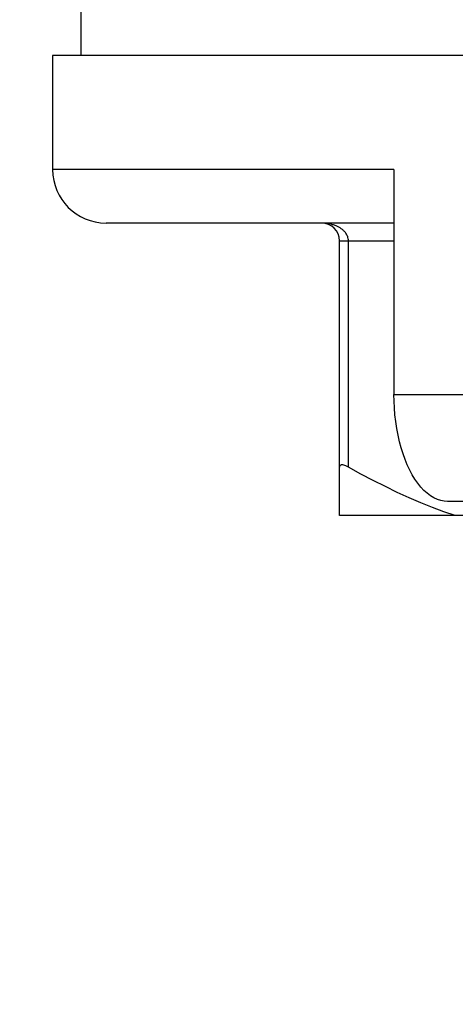
# Model space of a CAD drawing. Units: millimetres. Extents: x 10 to 714, y 5 to 402.
# Drawn here: x 71 to 74, y 329 to 336 of the extents above; entities that cross this region are included whole.
import ezdxf

# ---------------------------------------------------------------- set-up
doc = ezdxf.new("R2010")
doc.units = ezdxf.units.MM
doc.header["$LTSCALE"] = 27.377778
doc.layers.get('0').update_dxf_attribs({"linetype": 'CONTINUOUS'})
doc.layers.add('02___PRT_ALL_AXES', color=7, linetype='CONTINUOUS')
doc.styles.get("Standard").update_dxf_attribs({"font": 'txt', "width": 0.8})
doc.dimstyles.new('DIMSTYLE_2', dxfattribs={"dimtxt": 2.5, "dimasz": 2, "dimexe": 1, "dimexo": 0.5, "dimtad": 1, "dimdec": 1, "dimlfac": 4, "dimdsep": 46, "dimtxsty": 'Standard', "dimblk": '_FILLED', "dimblk1": '_FILLED', "dimblk2": '_FILLED', "dimcen": 0.09, "dimclrt": 5, "dimazin": 2, "dimtp": 0.01, "dimtm": 0.01, "dimtfac": 1, "dimtdec": 1, "dimtofl": 0, "dimtmove": 0, "dimatfit": 3, "dimldrblk": '_FILLED', "dimfxl": 0, "dimtolj": 1, "dimarcsym": 0})

# ---------------------------------------------------------------- blocks, each defined once
blk = doc.blocks.new('_FILLED')
at = {"color": 0, "linetype": 'ByBlock'}
blk.add_solid([(0, 0), (-1, 0.25), (-1, -0.25)], dxfattribs=at)
blk = doc.blocks.new('*D11')
at = {"color": 2, "linetype": 'Continuous'}
for p, q in [((38.0002, 366.9878), (38.0002, 312.9646)), ((76.6983, 318.9753), (76.6983, 312.9646)), ((38.0002, 313.9646), (57.3493, 313.9646)), ((76.6983, 313.9646), (57.3493, 313.9646))]:
    blk.add_line(p, q, dxfattribs=at)
at = {"color": 2, "linetype": 'Continuous', "xscale": 2, "yscale": 2, "zscale": 2, "rotation": 180}
blk.add_blockref('_FILLED', (38.0002, 313.9646), dxfattribs=at)
at = {"color": 2, "linetype": 'Continuous', "xscale": 2, "yscale": 2, "zscale": 2}
blk.add_blockref('_FILLED', (76.6983, 313.9646), dxfattribs=at)
at = {"color": 5, "linetype": 'Continuous', "insert": (57.3493, 317.0896), "char_height": 2.5, "width": 10, "attachment_point": 2, "line_spacing_factor": 0.9}
blk.add_mtext('154.8', dxfattribs=at)

msp = doc.modelspace()

# ---------------------------------------------------------------- linework, layer by layer
at = {"color": 7, "linetype": 'Continuous'}
for p, q in [((73.6676, 334.8833), (71.2733, 334.8833)), ((73.6676, 334.8833), (73.6676, 333.3083)), ((73.6676, 334.5083), (71.6484, 334.5083)), ((73.2858, 332.4583), (73.2858, 334.3833)), ((73.2858, 334.3833), (73.6676, 334.3833)), ((73.3483, 332.7977), (73.3483, 334.3833)), ((73.6676, 333.3083), (74.3171, 333.3083)), ((75.3169, 332.5583), (74.0436, 332.5583))]:
    msp.add_line(p, q, dxfattribs=at)
for points in [[(73.3483, 334.3833), (73.3479, 334.3913), (73.3468, 334.399), (73.3451, 334.4063), (73.3429, 334.4132), (73.3402, 334.4197), (73.3371, 334.4258), (73.3338, 334.4315), (73.3302, 334.4369), (73.3265, 334.4419), (73.3226, 334.4465), (73.3185, 334.4509), (73.3145, 334.4549), (73.3103, 334.4587), (73.3062, 334.4622), (73.302, 334.4655), (73.2979, 334.4686), (73.2937, 334.4715), (73.2894, 334.4743), (73.285, 334.4769), (73.2805, 334.4795), (73.2759, 334.482), (73.2711, 334.4844), (73.2661, 334.4867), (73.261, 334.4889), (73.2557, 334.4911), (73.2502, 334.4932), (73.2446, 334.4951), (73.2387, 334.497), (73.2327, 334.4987), (73.2265, 334.5004), (73.2201, 334.5019), (73.2135, 334.5032), (73.2066, 334.5045), (73.1996, 334.5056), (73.1924, 334.5065), (73.1849, 334.5072), (73.1771, 334.5078), (73.1691, 334.5081), (73.1608, 334.5083)], [(74.0436, 332.5583), (74.0199, 332.5595), (73.9961, 332.5641), (73.9722, 332.5719), (73.9479, 332.5831), (73.9236, 332.5976), (73.9, 332.6151), (73.8773, 332.6356), (73.8553, 332.659), (73.8344, 332.685), (73.8145, 332.7136), (73.7955, 332.7446), (73.7777, 332.7779), (73.761, 332.8135), (73.7454, 332.8513), (73.7311, 332.891), (73.7181, 332.9327), (73.7064, 332.9765), (73.6961, 333.0216), (73.6873, 333.0687), (73.6801, 333.1172), (73.6744, 333.1656), (73.6705, 333.2133), (73.6682, 333.2609), (73.6676, 333.3083)], [(73.3483, 332.7977), (73.339, 332.8026), (73.3304, 332.8067), (73.3224, 332.8098), (73.3152, 332.8121), (73.3088, 332.8134), (73.3031, 332.8139), (73.2981, 332.8136), (73.2939, 332.8123), (73.2905, 332.8102), (73.288, 332.807), (73.2864, 332.8028), (73.2858, 332.7977)], [(74.0975, 332.4583), (74.0175, 332.4861), (73.9368, 332.5164), (73.8554, 332.549), (73.7735, 332.584), (73.6909, 332.6215), (73.6071, 332.6615), (73.522, 332.7043), (73.4358, 332.7496), (73.3483, 332.7977)]]:
    msp.add_lwpolyline(points, dxfattribs=at)
for centre, radius, start, end in [((71.6483, 334.8833), 0.375, 180, 270), ((73.1608, 334.3833), 0.125, 0, 90)]:
    msp.add_arc(centre, radius, start, end, dxfattribs=at)
at = {"layer": '02___PRT_ALL_AXES', "color": 7, "linetype": 'Continuous'}
for p, q in [((71.4733, 335.6833), (71.4733, 336.1833)), ((71.2733, 335.6833), (71.2733, 334.8833)), ((82.1233, 335.6833), (71.2733, 335.6833)), ((80.1108, 332.4583), (73.2858, 332.4583))]:
    msp.add_line(p, q, dxfattribs=at)

# ---------------------------------------------------------------- dimensions: what is measured, and where the dimension line sits
at = {"color": 2, "linetype": 'Continuous'}
dim = msp.add_linear_dim(base=(76.6983, 313.9646), p1=(38.0002, 367.4878), p2=(76.6983, 319.4753), dimstyle='DIMSTYLE_2', dxfattribs=at)
dim.commit()
dim.dimension.update_dxf_attribs({"geometry": '*D11', "text_midpoint": (57.6618, 313.9646), "dimtype": 160})

doc.saveas('drawing.dxf')
